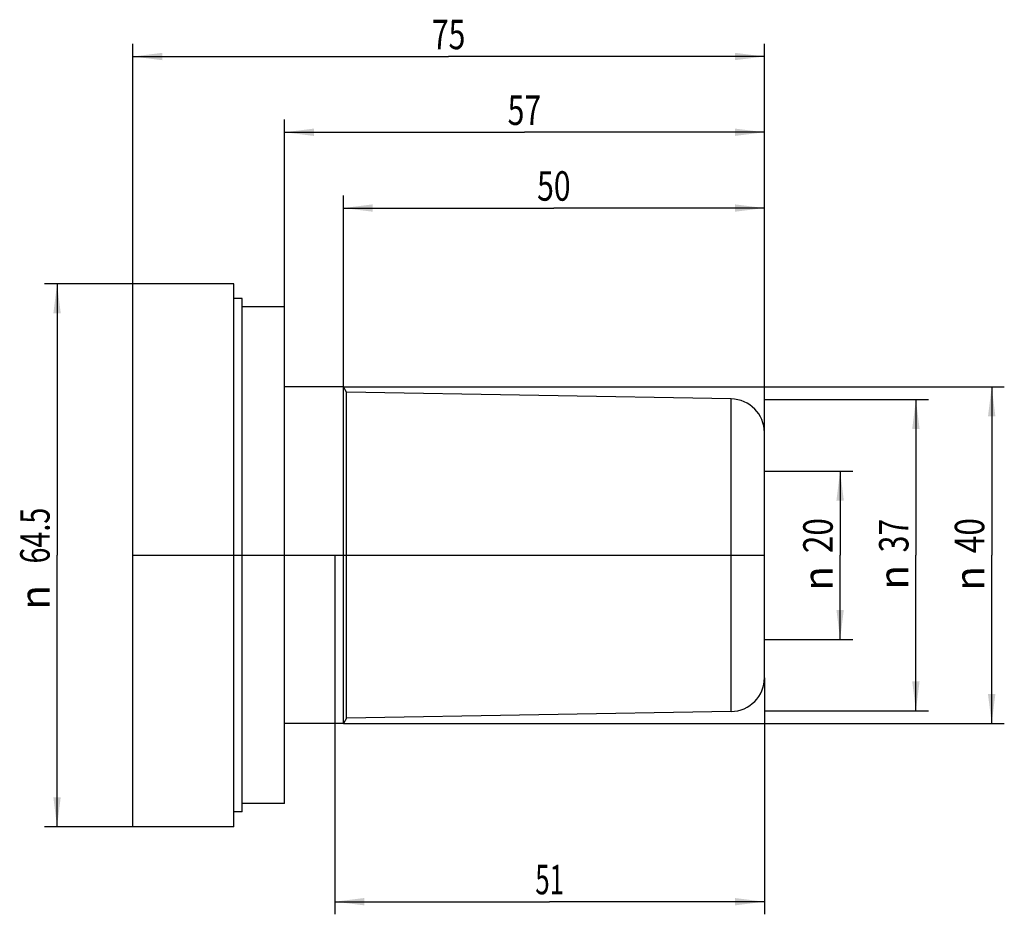
# Model space of a CAD drawing. Units: millimetres. Extents: x -13 to 104, y -43 to 64.
import ezdxf
from ezdxf.enums import TextEntityAlignment as Align

# ---------------------------------------------------------------- set-up
doc = ezdxf.new("R2010")
doc.units = ezdxf.units.MM
doc.header["$LTSCALE"] = 23.1
doc.layers.get('0').update_dxf_attribs({"linetype": 'CONTINUOUS'})
for name, color, linetype in [('2', 7, 'CONTINUOUS'), ('_30_VOLUMEN', 7, 'CONTINUOUS'), ('NOCUT', 7, 'CONTINUOUS')]:
    doc.layers.add(name, color=color, linetype=linetype)
doc.styles.get("Standard").update_dxf_attribs({"font": 'SIMPLEX.SHX', "width": 0.7})
doc.styles.add('TEXTSTYLE_2', font='gdt', dxfattribs={"width": 0.7})
doc.dimstyles.new('DIMSTYLE_1', dxfattribs={"dimtxt": 3.5, "dimasz": 3.5, "dimexe": 1.5, "dimexo": 0, "dimgap": 0.875, "dimtad": 1, "dimdsep": 46, "dimtxsty": 'STANDARD', "dimblk": '_FILLED', "dimblk1": '_FILLED', "dimblk2": '_FILLED', "dimcen": 0.09, "dimclrt": 7, "dimazin": 2, "dimtp": 0.3, "dimtm": 0.3, "dimtfac": 1, "dimtofl": 0, "dimtmove": 0, "dimatfit": 3, "dimldrblk": '_FILLED', "dimfxl": 1, "dimtolj": 1, "dimarcsym": 0})
doc.dimstyles.new('DIMSTYLE_2', dxfattribs={"dimtxt": 3.5, "dimasz": 3.5, "dimexe": 1.5, "dimexo": 0, "dimgap": 0.875, "dimtad": 1, "dimdsep": 46, "dimtxsty": 'STANDARD', "dimblk": '_FILLED', "dimblk1": '_FILLED', "dimblk2": '_FILLED', "dimcen": 0.09, "dimclrt": 7, "dimazin": 2, "dimtp": 0.2, "dimtm": 0.2, "dimtfac": 1, "dimtofl": 0, "dimtmove": 0, "dimatfit": 3, "dimldrblk": '_FILLED', "dimfxl": 1, "dimtolj": 1, "dimarcsym": 0})

# ---------------------------------------------------------------- blocks, each defined once
blk = doc.blocks.new('_FILLED')
at = {"color": 0, "linetype": 'BYBLOCK'}
blk.add_solid([(0, 0), (-1, 0.125), (-1, -0.125)], dxfattribs=at)
blk = doc.blocks.new('*D0')
at = {"layer": '2', "color": 7, "linetype": 'CONTINUOUS'}
for p, q in [((0, 32.25), (0, 60.75)), ((75, 14.57), (75, 60.75)), ((0, 59.25), (37.5, 59.25)), ((75, 59.25), (37.5, 59.25))]:
    blk.add_line(p, q, dxfattribs=at)
at = {"layer": '2', "color": 7, "linetype": 'CONTINUOUS', "xscale": 3.5, "yscale": 3.5, "zscale": 3.5, "rotation": 180}
blk.add_blockref('_FILLED', (0, 59.25), dxfattribs=at)
at = {"layer": '2', "color": 7, "linetype": 'CONTINUOUS', "xscale": 3.5, "yscale": 3.5, "zscale": 3.5}
blk.add_blockref('_FILLED', (75, 59.25), dxfattribs=at)
at = {"layer": '2', "color": 7, "linetype": 'CONTINUOUS', "width": 0.75}
blk.add_text('75', height=3.5, dxfattribs=at).set_placement((37.5, 60.12), align=Align.CENTER)
blk = doc.blocks.new('*D1')
at = {"layer": '2', "color": 7, "linetype": 'CONTINUOUS'}
for p, q in [((18, 29.5), (18, 51.75)), ((75, 14.57), (75, 51.75)), ((18, 50.25), (46.5, 50.25)), ((75, 50.25), (46.5, 50.25))]:
    blk.add_line(p, q, dxfattribs=at)
at = {"layer": '2', "color": 7, "linetype": 'CONTINUOUS', "xscale": 3.5, "yscale": 3.5, "zscale": 3.5, "rotation": 180}
blk.add_blockref('_FILLED', (18, 50.25), dxfattribs=at)
at = {"layer": '2', "color": 7, "linetype": 'CONTINUOUS', "xscale": 3.5, "yscale": 3.5, "zscale": 3.5}
blk.add_blockref('_FILLED', (75, 50.25), dxfattribs=at)
at = {"layer": '2', "color": 7, "linetype": 'CONTINUOUS', "width": 0.75}
blk.add_text('57', height=3.5, dxfattribs=at).set_placement((46.5, 51.12), align=Align.CENTER)
blk = doc.blocks.new('*D2')
at = {"layer": '2', "color": 7, "linetype": 'CONTINUOUS'}
for p, q in [((25, 20), (25, 42.75)), ((75, 14.57), (75, 42.75)), ((25, 41.25), (50, 41.25)), ((75, 41.25), (50, 41.25))]:
    blk.add_line(p, q, dxfattribs=at)
at = {"layer": '2', "color": 7, "linetype": 'CONTINUOUS', "xscale": 3.5, "yscale": 3.5, "zscale": 3.5, "rotation": 180}
blk.add_blockref('_FILLED', (25, 41.25), dxfattribs=at)
at = {"layer": '2', "color": 7, "linetype": 'CONTINUOUS', "xscale": 3.5, "yscale": 3.5, "zscale": 3.5}
blk.add_blockref('_FILLED', (75, 41.25), dxfattribs=at)
at = {"layer": '2', "color": 7, "linetype": 'CONTINUOUS', "width": 0.75}
blk.add_text('50', height=3.5, dxfattribs=at).set_placement((50, 42.12), align=Align.CENTER)
blk = doc.blocks.new('*D3')
at = {"layer": '2', "color": 7, "linetype": 'CONTINUOUS'}
for p, q in [((24, 0), (24, -42.66)), ((75, -14.57), (75, -42.66)), ((24, -41.16), (49.5, -41.16)), ((75, -41.16), (49.5, -41.16))]:
    blk.add_line(p, q, dxfattribs=at)
at = {"layer": '2', "color": 7, "linetype": 'CONTINUOUS', "xscale": 3.5, "yscale": 3.5, "zscale": 3.5, "rotation": 180}
blk.add_blockref('_FILLED', (24, -41.16), dxfattribs=at)
at = {"layer": '2', "color": 7, "linetype": 'CONTINUOUS', "xscale": 3.5, "yscale": 3.5, "zscale": 3.5}
blk.add_blockref('_FILLED', (75, -41.16), dxfattribs=at)
at = {"layer": '2', "color": 7, "linetype": 'CONTINUOUS', "width": 0.642857}
blk.add_text('51', height=3.5, dxfattribs=at).set_placement((49.5, -40.28), align=Align.CENTER)
blk = doc.blocks.new('*D4')
at = {"layer": '2', "color": 7, "linetype": 'CONTINUOUS'}
for p, q in [((0, 32.25), (-10.5, 32.25)), ((-9, 32.25), (-9, 0)), ((-9, -32.25), (-9, 0)), ((0, -32.25), (-10.5, -32.25))]:
    blk.add_line(p, q, dxfattribs=at)
at = {"layer": '2', "color": 7, "linetype": 'CONTINUOUS', "xscale": 3.5, "yscale": 3.5, "zscale": 3.5}
for p, rotation in [((-9, 32.25), 90), ((-9, -32.25), 270)]:
    blk.add_blockref('_FILLED', p, dxfattribs=dict(at, rotation=rotation))
at = {"layer": '2', "color": 7, "linetype": 'CONTINUOUS', "width": 0.714286}
blk.add_text('64.5', height=3.5, rotation=90, dxfattribs=at).set_placement((-9.88, 2.33), align=Align.CENTER)
at = {"layer": '2', "color": 7, "linetype": 'CONTINUOUS', "style": 'TEXTSTYLE_2'}
blk.add_text('n', height=3.5, rotation=90, dxfattribs=at).set_placement((-9.88, -5), align=Align.CENTER)
blk = doc.blocks.new('*D5')
at = {"layer": '2', "color": 7, "linetype": 'CONTINUOUS'}
for p, q in [((75, 10), (85.5, 10)), ((84, 10), (84, 0)), ((84, -10), (84, 0)), ((75, -10), (85.5, -10))]:
    blk.add_line(p, q, dxfattribs=at)
at = {"layer": '2', "color": 7, "linetype": 'CONTINUOUS', "xscale": 3.5, "yscale": 3.5, "zscale": 3.5}
for p, rotation in [((84, 10), 90), ((84, -10), 270)]:
    blk.add_blockref('_FILLED', p, dxfattribs=dict(at, rotation=rotation))
at = {"layer": '2', "color": 7, "linetype": 'CONTINUOUS', "width": 0.785714}
blk.add_text('20', height=3.5, rotation=90, dxfattribs=at).set_placement((83.12, 2.33), align=Align.CENTER)
at = {"layer": '2', "color": 7, "linetype": 'CONTINUOUS', "style": 'TEXTSTYLE_2'}
blk.add_text('n', height=3.5, rotation=90, dxfattribs=at).set_placement((83.12, -2.75), align=Align.CENTER)
blk = doc.blocks.new('*D6')
at = {"layer": '2', "color": 7, "linetype": 'CONTINUOUS'}
for p, q in [((25, 20), (103.5, 20)), ((102, 20), (102, 0)), ((102, -20), (102, 0)), ((25, -20), (103.5, -20))]:
    blk.add_line(p, q, dxfattribs=at)
at = {"layer": '2', "color": 7, "linetype": 'CONTINUOUS', "xscale": 3.5, "yscale": 3.5, "zscale": 3.5}
for p, rotation in [((102, 20), 90), ((102, -20), 270)]:
    blk.add_blockref('_FILLED', p, dxfattribs=dict(at, rotation=rotation))
at = {"layer": '2', "color": 7, "linetype": 'CONTINUOUS', "width": 0.785714}
blk.add_text('40', height=3.5, rotation=90, dxfattribs=at).set_placement((101.12, 2.33), align=Align.CENTER)
at = {"layer": '2', "color": 7, "linetype": 'CONTINUOUS', "style": 'TEXTSTYLE_2'}
blk.add_text('n', height=3.5, rotation=90, dxfattribs=at).set_placement((101.12, -2.75), align=Align.CENTER)
blk = doc.blocks.new('*D7')
at = {"layer": '2', "color": 7, "linetype": 'CONTINUOUS'}
for p, q in [((75, 18.5), (94.5, 18.5)), ((93, 18.5), (93, 0)), ((93, -18.5), (93, 0)), ((75, -18.5), (94.5, -18.5))]:
    blk.add_line(p, q, dxfattribs=at)
at = {"layer": '2', "color": 7, "linetype": 'CONTINUOUS', "xscale": 3.5, "yscale": 3.5, "zscale": 3.5}
for p, rotation in [((93, 18.5), 90), ((93, -18.5), 270)]:
    blk.add_blockref('_FILLED', p, dxfattribs=dict(at, rotation=rotation))
at = {"layer": '2', "color": 7, "linetype": 'CONTINUOUS', "width": 0.75}
blk.add_text('37', height=3.5, rotation=90, dxfattribs=at).set_placement((92.12, 2.33), align=Align.CENTER)
at = {"layer": '2', "color": 7, "linetype": 'CONTINUOUS', "style": 'TEXTSTYLE_2'}
blk.add_text('n', height=3.5, rotation=90, dxfattribs=at).set_placement((92.12, -2.62), align=Align.CENTER)

msp = doc.modelspace()

# ---------------------------------------------------------------- linework, layer by layer
at = {"layer": '_30_VOLUMEN', "color": 4, "linetype": 'CONTINUOUS'}
for p, q in [((0, -32.25), (0, 32.25)), ((12, 32.25), (0, 32.25)), ((12, -32.25), (12, 32.25)), ((13, 30.5), (12, 30.5)), ((13, -30.5), (13, 30.5)), ((18, 29.5), (13, 29.5)), ((18, -29.5), (18, 29.5)), ((25, 20), (18, 20)), ((25, -20), (25, 20)), ((25.366, 19.366), (25, 20)), ((25.366, -19.366), (25.366, 19.366)), ((71.07, 18.569), (25.366, 19.366)), ((75, -14.569), (75, 14.569)), ((71.07, -18.569), (25.366, -19.366)), ((25.366, -19.366), (25, -20)), ((25, -20), (18, -20)), ((18, -29.5), (13, -29.5)), ((13, -30.5), (12, -30.5)), ((12, -32.25), (0, -32.25))]:
    msp.add_line(p, q, dxfattribs=at)
at = {"layer": '_30_VOLUMEN', "color": 7, "linetype": 'CONTINUOUS'}
msp.add_line((71.07, -18.569), (71.07, 18.569), dxfattribs=at)
at = {"layer": '_30_VOLUMEN', "color": 4, "linetype": 'CONTINUOUS'}
for centre, start, end in [((71, 14.569), 0, 89), ((71, -14.569), 271, 360)]:
    msp.add_arc(centre, 4, start, end, dxfattribs=at)
at = {"layer": 'NOCUT', "color": 7, "linetype": 'CONTINUOUS'}
for p, q in [((0, 0), (0, 32.25)), ((12, 32.25), (0, 32.25)), ((12, 30.5), (12, 32.25)), ((13, 30.5), (12, 30.5)), ((13, 29.5), (13, 30.5)), ((18, 29.5), (13, 29.5)), ((18, 20), (18, 29.5)), ((25, 20), (18, 20)), ((25.366, 19.366), (25, 20)), ((71.07, 18.569), (25.366, 19.366)), ((75, 0), (75, 14.569)), ((0, 0), (75, 0))]:
    msp.add_line(p, q, dxfattribs=at)
msp.add_arc((71, 14.569), 4, 0, 89, dxfattribs=at)

# ---------------------------------------------------------------- dimensions: what is measured, and where the dimension line sits
at = {"layer": '2', "color": 7, "linetype": 'CONTINUOUS'}
for base, p1, p2, picture, middle in [((75, 59.25), (0, 32.25), (75, 14.569), '*D0', (37, 59.25)), ((75, 41.25), (25, 20), (75, 14.569), '*D2', (49.5, 41.25)), ((75, -41.16), (24, 0), (75, -14.569), '*D3', (49, -41.16))]:
    dim = msp.add_linear_dim(base=base, p1=p1, p2=p2, dimstyle='DIMSTYLE_1', dxfattribs=at)
    dim.commit()
    dim.dimension.update_dxf_attribs({"geometry": picture, "text_midpoint": middle, "dimtype": 160})
dim = msp.add_linear_dim(base=(18, 50.25), p1=(75, 14.569), p2=(18, 29.5), angle=180, dimstyle='DIMSTYLE_1', dxfattribs=at)
dim.commit()
dim.dimension.update_dxf_attribs({"geometry": '*D1', "text_midpoint": (46, 50.25), "dimtype": 160})
for base, p1, p2, angle, dimstyle, picture, middle in [((-9, -32.25), (0, 32.25), (0, -32.25), 270, 'DIMSTYLE_1', '*D4', (-9, 0)), ((102, -20), (25, 20), (25, -20), 270, 'DIMSTYLE_1', '*D6', (102, 0)), ((93, -18.5), (75, 18.5), (75, -18.5), 270, 'DIMSTYLE_1', '*D7', (93, 0)), ((84, 10), (75, -10), (75, 10), 90, 'DIMSTYLE_2', '*D5', (84, 0))]:
    dim = msp.add_linear_dim(base=base, p1=p1, p2=p2, angle=angle, text='%%c<>', dimstyle=dimstyle, dxfattribs=at)
    dim.commit()
    dim.dimension.update_dxf_attribs({"geometry": picture, "text_midpoint": middle, "dimtype": 160})

doc.saveas('drawing.dxf')
